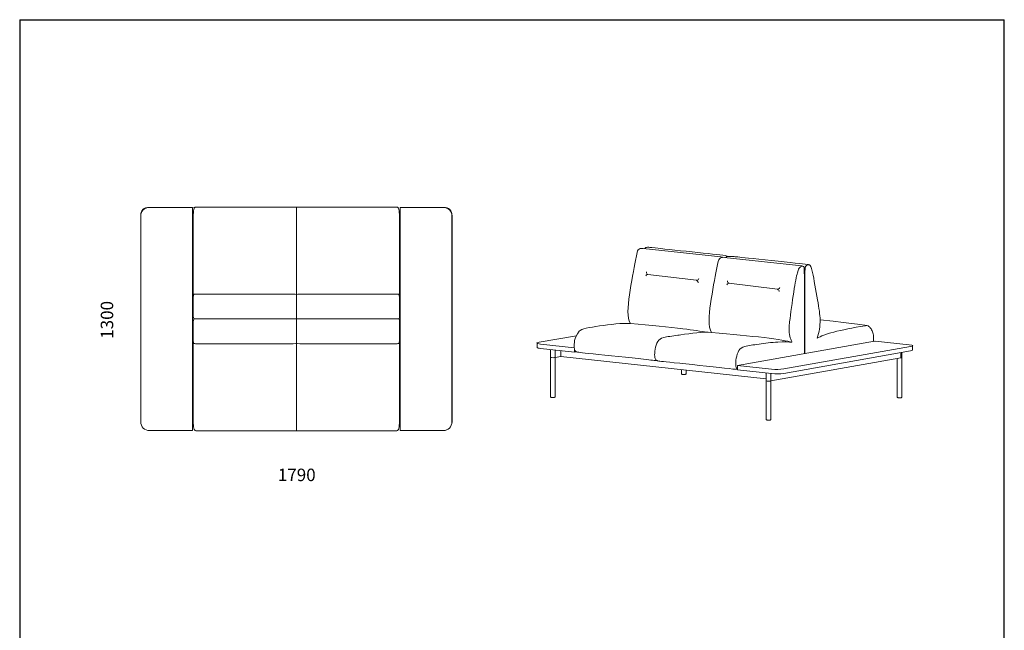
# Model space of a CAD drawing. Units: inches. Extents: x 11737 to 17418, y 442 to 7479.
# Drawn here: x 11737 to 17418, y 3960 to 7479 of the extents above; entities that cross this region are included whole.
import ezdxf

# ---------------------------------------------------------------- set-up
doc = ezdxf.new("R2010")
doc.units = ezdxf.units.IN
doc.header["$MEASUREMENT"] = 0
doc.layers.add('1', color=7, linetype='Continuous')
doc.dimstyles.get("Standard").update_dxf_attribs({"dimscale": 400, "dimtxt": 0.18, "dimasz": 0.18, "dimexe": 0.18, "dimexo": 0.0625, "dimgap": 0.09, "dimtad": 0, "dimdec": 4, "dimzin": 0, "dimdsep": 46, "dimtxsty": 'Standard', "dimcen": 0.09, "dimse1": 1, "dimse2": 1, "dimsd1": 1, "dimsd2": 1, "dimadec": 0, "dimazin": 0, "dimtfac": 1, "dimtdec": 4, "dimtofl": 0, "dimtmove": 0, "dimatfit": 3, "dimfxl": 0, "dimtolj": 1, "dimtzin": 0, "dimarcsym": 0})

# ---------------------------------------------------------------- blocks, each defined once
blk = doc.blocks.new('block 124')
at = {"layer": '1', "color": 7, "lineweight": 18, "true_color": 0xffffff}
blk.add_lwpolyline([(-15.22, 630.64), (-25.03, 631.71)], dxfattribs=at)
blk = doc.blocks.new('block 125')
at = {"layer": '1', "color": 7, "lineweight": 18, "true_color": 0xffffff}
blk.add_open_spline([(-25.03, 631.71), (-25.67, 631.78), (-25.99, 631.87), (-25.99, 631.98)], degree=3, dxfattribs=at)
blk = doc.blocks.new('block 126')
at = {"layer": '1', "color": 7, "lineweight": 18, "true_color": 0xffffff}
blk.add_lwpolyline([(-25.99, 631.98), (-25.99, 633.28)], dxfattribs=at)
blk = doc.blocks.new('block 153')
at = {"layer": '1', "color": 7, "lineweight": 18, "true_color": 0xffffff}
blk.add_lwpolyline([(-137.87, 608.07), (-125.41, 608.07), (-125.41, 672.39), (-137.87, 672.39)], dxfattribs=at)
blk = doc.blocks.new('block 154')
at = {"layer": '1', "color": 7, "lineweight": 18, "true_color": 0xffffff}
blk.add_open_spline([(-137.87, 672.39), (-139.25, 672.39), (-140.37, 671.28), (-140.37, 669.89)], degree=3, dxfattribs=at)
blk = doc.blocks.new('block 155')
at = {"layer": '1', "color": 7, "lineweight": 18, "true_color": 0xffffff}
blk.add_lwpolyline([(-140.37, 669.89), (-140.37, 610.57)], dxfattribs=at)
blk = doc.blocks.new('block 156')
at = {"layer": '1', "color": 7, "lineweight": 18, "true_color": 0xffffff}
blk.add_open_spline([(-140.37, 610.57), (-140.37, 609.19), (-139.25, 608.07), (-137.87, 608.07)], degree=3, dxfattribs=at)
blk = doc.blocks.new('block 157')
at = {"layer": '1', "color": 7, "lineweight": 18, "true_color": 0xffffff}
blk.add_lwpolyline([(-53.12, 608.07), (-65.58, 608.07), (-65.58, 672.39), (-53.12, 672.39)], dxfattribs=at)
blk = doc.blocks.new('block 158')
at = {"layer": '1', "color": 7, "lineweight": 18, "true_color": 0xffffff}
blk.add_open_spline([(-50.62, 669.89), (-50.62, 671.28), (-51.74, 672.39), (-53.12, 672.39)], degree=3, dxfattribs=at)
blk = doc.blocks.new('block 159')
at = {"layer": '1', "color": 7, "lineweight": 18, "true_color": 0xffffff}
blk.add_lwpolyline([(-50.62, 669.89), (-50.62, 610.57)], dxfattribs=at)
blk = doc.blocks.new('block 160')
at = {"layer": '1', "color": 7, "lineweight": 18, "true_color": 0xffffff}
blk.add_open_spline([(-53.12, 608.07), (-51.74, 608.07), (-50.62, 609.19), (-50.62, 610.57)], degree=3, dxfattribs=at)
blk = doc.blocks.new('block 174')
at = {"layer": '1', "color": 7, "lineweight": 18, "true_color": 0xffffff}
blk.add_lwpolyline([(82.23, 632.51), (82.23, 631.21)], dxfattribs=at)
blk = doc.blocks.new('block 175')
at = {"layer": '1', "color": 7, "lineweight": 18, "true_color": 0xffffff}
blk.add_open_spline([(82.23, 631.21), (82.23, 631.13), (82.05, 631.06), (81.7, 631)], degree=3, dxfattribs=at)
blk = doc.blocks.new('block 176')
at = {"layer": '1', "color": 7, "lineweight": 18, "true_color": 0xffffff}
blk.add_lwpolyline([(81.7, 631), (45.09, 624.53)], dxfattribs=at)
blk = doc.blocks.new('block 177')
at = {"layer": '1', "color": 7, "lineweight": 18, "true_color": 0xffffff}
blk.add_open_spline([(45.09, 624.53), (44.06, 624.35), (42.89, 624.33), (41.58, 624.47)], degree=3, dxfattribs=at)
blk = doc.blocks.new('block 178')
at = {"layer": '1', "color": 7, "lineweight": 18, "true_color": 0xffffff}
blk.add_lwpolyline([(41.58, 624.47), (31.77, 625.54)], dxfattribs=at)
blk = doc.blocks.new('block 179')
at = {"layer": '1', "color": 7, "lineweight": 18, "true_color": 0xffffff}
blk.add_lwpolyline([(31.77, 625.54), (31.77, 626.84)], dxfattribs=at)
blk = doc.blocks.new('block 180')
at = {"layer": '1', "color": 7, "lineweight": 18, "true_color": 0xffffff}
blk.add_lwpolyline([(31.77, 626.84), (71.24, 633.81)], dxfattribs=at)
blk = doc.blocks.new('block 181')
at = {"layer": '1', "color": 7, "lineweight": 18, "true_color": 0xffffff}
blk.add_lwpolyline([(71.06, 633.78), (71.47, 633.85)], dxfattribs=at)
blk = doc.blocks.new('block 182')
at = {"layer": '1', "color": 7, "lineweight": 18, "true_color": 0xffffff}
blk.add_lwpolyline([(71.47, 633.85), (81.27, 632.79)], dxfattribs=at)
blk = doc.blocks.new('block 183')
at = {"layer": '1', "color": 7, "lineweight": 18, "true_color": 0xffffff}
blk.add_open_spline([(81.27, 632.79), (82.59, 632.65), (82.73, 632.48), (81.7, 632.3)], degree=3, dxfattribs=at)
blk = doc.blocks.new('block 184')
at = {"layer": '1', "color": 7, "lineweight": 18, "true_color": 0xffffff}
blk.add_lwpolyline([(81.7, 632.3), (45.09, 625.83)], dxfattribs=at)
blk = doc.blocks.new('block 185')
at = {"layer": '1', "color": 7, "lineweight": 18, "true_color": 0xffffff}
blk.add_open_spline([(45.09, 625.83), (44.06, 625.65), (42.89, 625.63), (41.58, 625.77)], degree=3, dxfattribs=at)
blk = doc.blocks.new('block 186')
at = {"layer": '1', "color": 7, "lineweight": 18, "true_color": 0xffffff}
blk.add_lwpolyline([(41.58, 625.77), (31.77, 626.84)], dxfattribs=at)
blk = doc.blocks.new('block 187')
at = {"layer": '1', "color": 7, "lineweight": 18, "true_color": 0xffffff}
blk.add_lwpolyline([(-125.41, 670.37), (-125.41, 672.39)], dxfattribs=at)
blk = doc.blocks.new('block 188')
at = {"layer": '1', "color": 7, "lineweight": 18, "true_color": 0xffffff}
blk.add_lwpolyline([(-125.41, 672.39), (-137.87, 672.39)], dxfattribs=at)
blk = doc.blocks.new('block 189')
at = {"layer": '1', "color": 7, "lineweight": 18, "true_color": 0xffffff}
blk.add_open_spline([(-137.87, 672.39), (-139.54, 672.39), (-140.37, 671.56), (-140.37, 669.89)], degree=3, dxfattribs=at)
blk = doc.blocks.new('block 190')
at = {"layer": '1', "color": 7, "lineweight": 18, "true_color": 0xffffff}
blk.add_lwpolyline([(-140.37, 669.89), (-140.37, 610.57)], dxfattribs=at)
blk = doc.blocks.new('block 191')
at = {"layer": '1', "color": 7, "lineweight": 18, "true_color": 0xffffff}
blk.add_open_spline([(-140.37, 610.57), (-140.37, 609.19), (-139.25, 608.07), (-137.87, 608.07)], degree=3, dxfattribs=at)
blk = doc.blocks.new('block 192')
at = {"layer": '1', "color": 7, "lineweight": 18, "true_color": 0xffffff}
blk.add_lwpolyline([(-137.87, 608.07), (-125.41, 608.07)], dxfattribs=at)
blk = doc.blocks.new('block 193')
at = {"layer": '1', "color": 7, "lineweight": 18, "true_color": 0xffffff}
blk.add_lwpolyline([(-125.41, 608.07), (-125.41, 609.59)], dxfattribs=at)
blk = doc.blocks.new('block 194')
at = {"layer": '1', "color": 7, "lineweight": 18, "true_color": 0xffffff}
blk.add_lwpolyline([(-65.55, 670.37), (-65.55, 672.39)], dxfattribs=at)
blk = doc.blocks.new('block 195')
at = {"layer": '1', "color": 7, "lineweight": 18, "true_color": 0xffffff}
blk.add_lwpolyline([(-65.55, 672.39), (-53.09, 672.39)], dxfattribs=at)
blk = doc.blocks.new('block 196')
at = {"layer": '1', "color": 7, "lineweight": 18, "true_color": 0xffffff}
blk.add_open_spline([(-53.09, 672.39), (-51.42, 672.39), (-50.59, 671.56), (-50.59, 669.89)], degree=3, dxfattribs=at)
blk = doc.blocks.new('block 197')
at = {"layer": '1', "color": 7, "lineweight": 18, "true_color": 0xffffff}
blk.add_lwpolyline([(-50.59, 669.89), (-50.59, 610.57)], dxfattribs=at)
blk = doc.blocks.new('block 198')
at = {"layer": '1', "color": 7, "lineweight": 18, "true_color": 0xffffff}
blk.add_open_spline([(-53.09, 608.07), (-51.71, 608.07), (-50.59, 609.19), (-50.59, 610.57)], degree=3, dxfattribs=at)
blk = doc.blocks.new('block 199')
at = {"layer": '1', "color": 7, "lineweight": 18, "true_color": 0xffffff}
blk.add_lwpolyline([(-53.09, 608.07), (-65.55, 608.07)], dxfattribs=at)
blk = doc.blocks.new('block 200')
at = {"layer": '1', "color": 7, "lineweight": 18, "true_color": 0xffffff}
blk.add_lwpolyline([(-65.55, 608.07), (-65.55, 609.59)], dxfattribs=at)
blk = doc.blocks.new('block 201')
at = {"layer": '1', "color": 7, "lineweight": 18, "true_color": 0xffffff}
blk.add_open_spline([(-125.1, 672.36), (-125.1, 672.37), (-125.1, 672.37), (-125.1, 672.37), (-125.09, 672.38), (-125.09, 672.39), (-125.09, 672.4)], degree=3, knots=[0, 0, 0, 0, 1, 1, 1, 2, 2, 2, 2], dxfattribs=at)
blk = doc.blocks.new('block 202')
at = {"layer": '1', "color": 7, "lineweight": 18, "true_color": 0xffffff}
blk.add_open_spline([(0.88, 638.9), (-0.16, 640.63), (0.09, 643.65), (0.6, 647.19), (1.11, 650.73), (1.89, 654.79), (2.33, 657.06), (2.77, 659.34), (2.87, 659.82), (3.15, 660.15), (3.42, 660.47), (3.87, 660.62), (4.56, 660.55)], degree=3, knots=[0, 0, 0, 0, 1, 1, 1, 2, 2, 2, 3, 3, 3, 4, 4, 4, 4], dxfattribs=at)
blk = doc.blocks.new('block 203')
at = {"layer": '1', "color": 7, "lineweight": 18, "true_color": 0xffffff}
blk.add_lwpolyline([(4.56, 660.55), (26.95, 658.11)], dxfattribs=at)
blk = doc.blocks.new('block 204')
at = {"layer": '1', "color": 7, "lineweight": 18, "true_color": 0xffffff}
blk.add_open_spline([(26.95, 658.11), (27.13, 658.09), (27.26, 658.05), (27.36, 657.99)], degree=3, dxfattribs=at)
blk = doc.blocks.new('block 205')
at = {"layer": '1', "color": 7, "lineweight": 18, "true_color": 0xffffff}
blk.add_open_spline([(27.24, 657.97), (27.29, 657.96), (27.35, 657.94), (27.41, 657.91)], degree=3, dxfattribs=at)
blk = doc.blocks.new('block 206')
at = {"layer": '1', "color": 7, "lineweight": 18, "true_color": 0xffffff}
blk.add_open_spline([(5.47, 653.81), (5.54, 653.39), (5.68, 653.15), (5.88, 653.07)], degree=3, dxfattribs=at)
blk = doc.blocks.new('block 207')
at = {"layer": '1', "color": 7, "lineweight": 18, "true_color": 0xffffff}
blk.add_open_spline([(5.31, 652.62), (5.33, 652.87), (5.52, 653.02), (5.88, 653.07)], degree=3, dxfattribs=at)
blk = doc.blocks.new('block 208')
at = {"layer": '1', "color": 7, "lineweight": 18, "true_color": 0xffffff}
blk.add_lwpolyline([(5.88, 653.07), (19.91, 651.36)], dxfattribs=at)
blk = doc.blocks.new('block 209')
at = {"layer": '1', "color": 7, "lineweight": 18, "true_color": 0xffffff}
blk.add_open_spline([(20.39, 650.67), (20.41, 650.95), (20.25, 651.18), (19.91, 651.36)], degree=3, dxfattribs=at)
blk = doc.blocks.new('block 210')
at = {"layer": '1', "color": 7, "lineweight": 18, "true_color": 0xffffff}
blk.add_open_spline([(19.91, 651.36), (20.3, 651.43), (20.53, 651.6), (20.58, 651.89)], degree=3, dxfattribs=at)
blk = doc.blocks.new('block 211')
at = {"layer": '1', "color": 7, "lineweight": 18, "true_color": 0xffffff}
blk.add_open_spline([(43.78, 648.11), (43.8, 648.39), (43.64, 648.62), (43.3, 648.8)], degree=3, dxfattribs=at)
blk = doc.blocks.new('block 212')
at = {"layer": '1', "color": 7, "lineweight": 18, "true_color": 0xffffff}
blk.add_open_spline([(43.3, 648.8), (43.7, 648.86), (43.92, 649.04), (43.97, 649.32)], degree=3, dxfattribs=at)
blk = doc.blocks.new('block 213')
at = {"layer": '1', "color": 7, "lineweight": 18, "true_color": 0xffffff}
blk.add_open_spline([(28.71, 650.06), (28.72, 650.31), (28.91, 650.46), (29.27, 650.5)], degree=3, dxfattribs=at)
blk = doc.blocks.new('block 214')
at = {"layer": '1', "color": 7, "lineweight": 18, "true_color": 0xffffff}
blk.add_lwpolyline([(29.27, 650.5), (43.3, 648.8)], dxfattribs=at)
blk = doc.blocks.new('block 215')
at = {"layer": '1', "color": 7, "lineweight": 18, "true_color": 0xffffff}
blk.add_open_spline([(28.86, 651.24), (28.93, 650.83), (29.07, 650.58), (29.27, 650.5)], degree=3, dxfattribs=at)
blk = doc.blocks.new('block 216')
at = {"layer": '1', "color": 7, "lineweight": 18, "true_color": 0xffffff}
blk.add_open_spline([(69.42, 638.21), (68.75, 638.51), (66.7, 638.71), (55.6, 639.98)], degree=3, dxfattribs=at)
blk = doc.blocks.new('block 217')
at = {"layer": '1', "color": 7, "lineweight": 18, "true_color": 0xffffff}
blk.add_open_spline([(29.24, 658.24), (28.27, 658.58), (25.82, 658.8), (21.86, 659.21), (17.9, 659.61), (12.43, 660.21), (9.63, 660.51), (6.83, 660.82), (6.7, 660.83), (6.51, 660.85), (6.33, 660.88), (6.07, 660.91), (5.78, 660.88), (5.48, 660.85), (5.14, 660.76), (4.99, 660.5)], degree=3, knots=[0, 0, 0, 0, 1, 1, 1, 2, 2, 2, 3, 3, 3, 4, 4, 4, 5, 5, 5, 5], dxfattribs=at)
blk = doc.blocks.new('block 218')
at = {"layer": '1', "color": 7, "lineweight": 18, "true_color": 0xffffff}
blk.add_open_spline([(52.72, 655.69), (52.55, 655.89), (51.96, 655.93), (48.4, 656.31), (44.83, 656.69), (38.27, 657.4), (34.93, 657.76), (31.59, 658.12), (31.46, 658.13), (31.12, 658.17), (30.77, 658.2), (30.21, 658.26), (29.79, 658.27), (29.37, 658.27), (29.1, 658.23), (28.88, 658.19), (28.66, 658.14), (28.49, 658.11), (28.42, 657.91)], degree=3, knots=[0, 0, 0, 0, 1, 1, 1, 2, 2, 2, 3, 3, 3, 4, 4, 4, 5, 5, 5, 6, 6, 6, 6], dxfattribs=at)
blk = doc.blocks.new('block 219')
at = {"layer": '1', "color": 7, "lineweight": 18, "true_color": 0xffffff}
blk.add_lwpolyline([(-15.22, 631.43), (-15.22, 630.64)], dxfattribs=at)
blk = doc.blocks.new('block 220')
at = {"layer": '1', "color": 7, "lineweight": 18, "true_color": 0xffffff}
blk.add_lwpolyline([(-15.22, 630.64), (-14.67, 630.74)], dxfattribs=at)
blk = doc.blocks.new('block 221')
at = {"layer": '1', "color": 7, "lineweight": 18, "true_color": 0xffffff}
blk.add_lwpolyline([(-14.72, 635.39), (-25.46, 633.5)], dxfattribs=at)
blk = doc.blocks.new('block 222')
at = {"layer": '1', "color": 7, "lineweight": 18, "true_color": 0xffffff}
blk.add_open_spline([(-25.46, 633.5), (-26.49, 633.32), (-26.34, 633.15), (-25.03, 633.01)], degree=3, dxfattribs=at)
blk = doc.blocks.new('block 223')
at = {"layer": '1', "color": 7, "lineweight": 18, "true_color": 0xffffff}
blk.add_lwpolyline([(-25.03, 633.01), (-15.29, 631.95)], dxfattribs=at)
blk = doc.blocks.new('block 224')
at = {"layer": '1', "color": 7, "lineweight": 18, "true_color": 0xffffff}
blk.add_open_spline([(22.79, 636.39), (21.33, 636.69), (18.97, 637.05), (16.03, 637.41), (11.98, 637.9), (6.8, 638.4), (0.88, 638.9)], degree=3, knots=[0, 0, 0, 0, 1, 1, 1, 2, 2, 2, 2], dxfattribs=at)
blk = doc.blocks.new('block 225')
at = {"layer": '1', "color": 7, "lineweight": 18, "true_color": 0xffffff}
blk.add_open_spline([(0.88, 638.9), (-1.47, 639.11), (-5.05, 638.64), (-8.01, 638.21), (-10.97, 637.78), (-13.31, 637.4), (-13.89, 636.68)], degree=3, knots=[0, 0, 0, 0, 1, 1, 1, 2, 2, 2, 2], dxfattribs=at)
blk = doc.blocks.new('block 226')
at = {"layer": '1', "color": 7, "lineweight": 18, "true_color": 0xffffff}
blk.add_open_spline([(-13.89, 636.68), (-15.43, 634.74), (-15.39, 633.07), (-15.31, 632.12), (-15.23, 631.16), (-15.13, 630.91), (-14.74, 630.77), (-14.35, 630.62), (-13.69, 630.58), (-9.87, 630.18), (-6.05, 629.79), (0.92, 629.03), (4.63, 628.63), (6.98, 628.37), (8.03, 628.26), (8.6, 628.23)], degree=3, knots=[0, 0, 0, 0, 1, 1, 1, 2, 2, 2, 3, 3, 3, 4, 4, 4, 5, 5, 5, 5], dxfattribs=at)
blk = doc.blocks.new('block 227')
at = {"layer": '1', "color": 7, "lineweight": 18, "true_color": 0xffffff}
blk.add_open_spline([(8.48, 628.29), (8.35, 628.33), (8.26, 628.41), (8.19, 628.49), (8.02, 628.7), (7.93, 628.96), (7.89, 629.46), (7.85, 629.96), (7.86, 630.69), (8, 631.48), (8.15, 632.27), (8.43, 633.12), (8.78, 633.71), (9.14, 634.29), (9.56, 634.61), (10.51, 634.87), (11.45, 635.12), (12.91, 635.3), (14.59, 635.53)], degree=3, knots=[0, 0, 0, 0, 1, 1, 1, 2, 2, 2, 3, 3, 3, 4, 4, 4, 5, 5, 5, 6, 6, 6, 6], dxfattribs=at)
blk = doc.blocks.new('block 228')
at = {"layer": '1', "color": 7, "lineweight": 18, "true_color": 0xffffff}
blk.add_open_spline([(14.59, 635.53), (14.85, 635.57), (15.11, 635.61), (15.38, 635.65), (18.34, 636.08), (21.92, 636.55), (24.27, 636.33)], degree=3, knots=[0, 0, 0, 0, 1, 1, 1, 2, 2, 2, 2], dxfattribs=at)
blk = doc.blocks.new('block 229')
at = {"layer": '1', "color": 7, "lineweight": 18, "true_color": 0xffffff}
blk.add_open_spline([(24.27, 636.33), (30.19, 635.84), (35.37, 635.34), (39.42, 634.85), (43.47, 634.35), (46.4, 633.86), (47.43, 633.51)], degree=3, knots=[0, 0, 0, 0, 1, 1, 1, 2, 2, 2, 2], dxfattribs=at)
blk = doc.blocks.new('block 230')
at = {"layer": '1', "color": 7, "lineweight": 18, "true_color": 0xffffff}
blk.add_open_spline([(31.77, 625.77), (31.69, 625.81), (31.64, 625.87), (31.59, 625.93), (31.41, 626.13), (31.32, 626.4), (31.28, 626.9), (31.24, 627.4), (31.25, 628.13), (31.39, 628.92), (31.54, 629.71), (31.82, 630.56), (32.18, 631.14), (32.53, 631.73), (32.95, 632.05), (33.9, 632.3), (34.84, 632.56), (36.31, 632.74), (38, 632.97), (39.68, 633.21), (41.58, 633.49), (43.36, 633.58), (45.15, 633.68), (46.82, 633.57), (47.29, 633.51)], degree=3, knots=[0, 0, 0, 0, 1, 1, 1, 2, 2, 2, 3, 3, 3, 4, 4, 4, 5, 5, 5, 6, 6, 6, 7, 7, 7, 8, 8, 8, 8], dxfattribs=at)
blk = doc.blocks.new('block 231')
at = {"layer": '1', "color": 7, "lineweight": 18, "true_color": 0xffffff}
blk.add_open_spline([(47.29, 633.51), (47.45, 633.49), (47.47, 633.52), (47.45, 633.58), (47.43, 633.64), (47.38, 633.73), (47.25, 634.09), (47.11, 634.46), (46.88, 635.1), (46.74, 635.79), (46.61, 636.49), (46.57, 637.24), (46.81, 639.43), (47.05, 641.62), (47.56, 645.25), (47.99, 647.98), (48.43, 650.7), (48.78, 652.51), (49.04, 653.55), (49.31, 654.59), (49.49, 654.85), (49.75, 655.09), (50.01, 655.33), (50.35, 655.55), (50.8, 655.35)], degree=3, knots=[0, 0, 0, 0, 1, 1, 1, 2, 2, 2, 3, 3, 3, 4, 4, 4, 5, 5, 5, 6, 6, 6, 7, 7, 7, 8, 8, 8, 8], dxfattribs=at)
blk = doc.blocks.new('block 232')
at = {"layer": '1', "color": 7, "lineweight": 18, "true_color": 0xffffff}
blk.add_open_spline([(8.48, 628.29), (8.53, 628.26), (8.59, 628.23), (8.65, 628.21), (9.04, 628.06), (9.7, 628.02), (13.52, 627.62), (17.34, 627.22), (24.31, 626.47), (28.02, 626.06), (30.11, 625.84), (31.16, 625.72), (31.77, 625.68)], degree=3, knots=[0, 0, 0, 0, 1, 1, 1, 2, 2, 2, 3, 3, 3, 4, 4, 4, 4], dxfattribs=at)
blk = doc.blocks.new('block 233')
at = {"layer": '1', "color": 7, "lineweight": 18, "true_color": 0xffffff}
blk.add_open_spline([(24.27, 636.33), (23.23, 638.06), (23.48, 641.08), (23.99, 644.62), (24.51, 648.16), (25.28, 652.22), (25.72, 654.5), (26.16, 656.77), (26.26, 657.26), (26.54, 657.58), (26.81, 657.91), (27.26, 658.06), (27.95, 657.98)], degree=3, knots=[0, 0, 0, 0, 1, 1, 1, 2, 2, 2, 3, 3, 3, 4, 4, 4, 4], dxfattribs=at)
blk = doc.blocks.new('block 234')
at = {"layer": '1', "color": 7, "lineweight": 18, "true_color": 0xffffff}
blk.add_lwpolyline([(27.95, 657.98), (50.35, 655.55)], dxfattribs=at)
blk = doc.blocks.new('block 235')
at = {"layer": '1', "color": 7, "lineweight": 18, "true_color": 0xffffff}
blk.add_open_spline([(50.35, 655.55), (50.79, 655.5), (50.96, 655.31), (51, 655.02)], degree=3, dxfattribs=at)
blk = doc.blocks.new('block 236')
at = {"layer": '1', "color": 7, "lineweight": 18, "true_color": 0xffffff}
blk.add_open_spline([(51, 655.02), (51.12, 651.86), (51.15, 643.6), (51.06, 630.25)], degree=3, dxfattribs=at)
blk = doc.blocks.new('block 237')
at = {"layer": '1', "color": 7, "lineweight": 18, "true_color": 0xffffff}
blk.add_open_spline([(51.2, 630.27), (51.2, 630.98), (51.2, 632.57), (51.19, 637.01), (51.19, 643.02), (51.17, 654.24), (51.26, 654.57), (51.29, 655.51), (51.57, 655.62), (51.82, 655.71), (52.08, 655.8), (52.32, 655.86), (52.56, 655.78), (52.79, 655.71), (53.02, 655.49), (53.42, 653.65), (53.82, 651.8), (54.38, 648.32), (54.83, 645.77), (55.27, 643.21), (55.58, 641.58), (55.6, 639.9), (55.62, 638.22), (55.35, 636.49), (54.77, 634.65), (56.53, 635.84), (61.16, 637.05), (68.66, 638.28), (68.93, 638.31), (69.18, 638.32), (69.43, 638.2), (69.68, 638.09), (69.92, 637.84), (70.15, 637.56), (70.37, 637.27), (70.58, 636.95), (70.73, 636.55), (70.88, 636.15), (70.96, 635.69), (70.99, 635.1), (71.02, 634.67), (71.02, 634.18), (70.99, 633.77)], degree=3, knots=[0, 0, 0, 0, 1, 1, 1, 2, 2, 2, 3, 3, 3, 4, 4, 4, 5, 5, 5, 6, 6, 6, 7, 7, 7, 8, 8, 8, 9, 9, 9, 10, 10, 10, 11, 11, 11, 12, 12, 12, 13, 13, 13, 14, 14, 14, 14], dxfattribs=at)
blk = doc.blocks.new('block 238')
at = {"layer": '1', "color": 7, "lineweight": 18, "true_color": 0xffffff}
blk.add_lwpolyline([(-95.49, 608.01), (-124.51, 608.01)], dxfattribs=at)
blk = doc.blocks.new('block 239')
at = {"layer": '1', "color": 7, "lineweight": 18, "true_color": 0xffffff}
blk.add_open_spline([(-124.51, 608.01), (-124.59, 608.01), (-125.28, 608.01), (-125.28, 610.69)], degree=3, dxfattribs=at)
blk = doc.blocks.new('block 240')
at = {"layer": '1', "color": 7, "lineweight": 18, "true_color": 0xffffff}
blk.add_lwpolyline([(-125.28, 610.69), (-125.28, 638.77)], dxfattribs=at)
blk = doc.blocks.new('block 241')
at = {"layer": '1', "color": 7, "lineweight": 18, "true_color": 0xffffff}
blk.add_open_spline([(-125.28, 638.77), (-125.28, 639.75), (-125.17, 640.24), (-124.96, 640.24)], degree=3, dxfattribs=at)
blk = doc.blocks.new('block 242')
at = {"layer": '1', "color": 7, "lineweight": 18, "true_color": 0xffffff}
blk.add_lwpolyline([(-124.96, 640.24), (-95.49, 640.24)], dxfattribs=at)
blk = doc.blocks.new('block 243')
at = {"layer": '1', "color": 7, "lineweight": 18, "true_color": 0xffffff}
blk.add_lwpolyline([(-95.49, 640.24), (-95.49, 608.01)], dxfattribs=at)
blk = doc.blocks.new('block 244')
at = {"layer": '1', "color": 7, "lineweight": 18, "true_color": 0xffffff}
blk.add_lwpolyline([(-95.49, 608.01), (-66.46, 608.01)], dxfattribs=at)
blk = doc.blocks.new('block 245')
at = {"layer": '1', "color": 7, "lineweight": 18, "true_color": 0xffffff}
blk.add_open_spline([(-66.46, 608.01), (-66.38, 608.01), (-65.69, 608.01), (-65.69, 610.69)], degree=3, dxfattribs=at)
blk = doc.blocks.new('block 246')
at = {"layer": '1', "color": 7, "lineweight": 18, "true_color": 0xffffff}
blk.add_lwpolyline([(-65.69, 610.69), (-65.69, 638.77)], dxfattribs=at)
blk = doc.blocks.new('block 247')
at = {"layer": '1', "color": 7, "lineweight": 18, "true_color": 0xffffff}
blk.add_open_spline([(-65.69, 638.77), (-65.69, 639.75), (-65.8, 640.24), (-66.02, 640.24)], degree=3, dxfattribs=at)
blk = doc.blocks.new('block 248')
at = {"layer": '1', "color": 7, "lineweight": 18, "true_color": 0xffffff}
blk.add_lwpolyline([(-66.02, 640.24), (-95.49, 640.24)], dxfattribs=at)
blk = doc.blocks.new('block 249')
at = {"layer": '1', "color": 7, "lineweight": 18, "true_color": 0xffffff}
blk.add_open_spline([(-95.49, 633.24), (-95.16, 633.08), (-93.98, 633.08), (-93.26, 633.08), (-92.53, 633.08), (-92.26, 633.08), (-87.85, 633.09), (-83.44, 633.09), (-74.89, 633.09), (-70.57, 633.1), (-66.26, 633.1), (-66.17, 633.11), (-66.12, 633.12), (-66.07, 633.13), (-66.04, 633.14), (-65.95, 633.18), (-65.86, 633.22), (-65.69, 633.3), (-65.69, 634.99)], degree=3, knots=[0, 0, 0, 0, 1, 1, 1, 2, 2, 2, 3, 3, 3, 4, 4, 4, 5, 5, 5, 6, 6, 6, 6], dxfattribs=at)
blk = doc.blocks.new('block 250')
at = {"layer": '1', "color": 7, "lineweight": 18, "true_color": 0xffffff}
blk.add_open_spline([(-95.49, 633.24), (-95.81, 633.08), (-96.99, 633.08), (-97.71, 633.08), (-98.44, 633.08), (-98.71, 633.08), (-103.12, 633.09), (-107.54, 633.09), (-116.08, 633.09), (-120.4, 633.1), (-124.72, 633.1), (-124.8, 633.11), (-124.85, 633.12), (-124.91, 633.13), (-124.93, 633.14), (-125.02, 633.18), (-125.12, 633.22), (-125.28, 633.3), (-125.28, 634.99)], degree=3, knots=[0, 0, 0, 0, 1, 1, 1, 2, 2, 2, 3, 3, 3, 4, 4, 4, 5, 5, 5, 6, 6, 6, 6], dxfattribs=at)
blk = doc.blocks.new('block 251')
at = {"layer": '1', "color": 7, "lineweight": 18, "true_color": 0xffffff}
blk.add_open_spline([(-95.49, 647.24), (-95.81, 647.4), (-96.99, 647.4), (-97.71, 647.4), (-98.44, 647.4), (-98.71, 647.4), (-103.12, 647.4), (-107.54, 647.4), (-116.08, 647.39), (-120.4, 647.39), (-124.72, 647.38), (-124.8, 647.37), (-124.85, 647.36), (-124.91, 647.36), (-124.93, 647.34), (-125.02, 647.3), (-125.12, 647.26), (-125.28, 647.18), (-125.28, 645.49)], degree=3, knots=[0, 0, 0, 0, 1, 1, 1, 2, 2, 2, 3, 3, 3, 4, 4, 4, 5, 5, 5, 6, 6, 6, 6], dxfattribs=at)
blk = doc.blocks.new('block 252')
at = {"layer": '1', "color": 7, "lineweight": 18, "true_color": 0xffffff}
blk.add_open_spline([(-95.49, 647.24), (-95.16, 647.4), (-93.98, 647.4), (-93.26, 647.4), (-92.53, 647.4), (-92.26, 647.4), (-87.85, 647.4), (-83.44, 647.4), (-74.89, 647.39), (-70.57, 647.39), (-66.26, 647.38), (-66.17, 647.38), (-66.12, 647.37), (-66.07, 647.36), (-66.04, 647.35), (-65.95, 647.3), (-65.86, 647.26), (-65.69, 647.19), (-65.69, 645.49)], degree=3, knots=[0, 0, 0, 0, 1, 1, 1, 2, 2, 2, 3, 3, 3, 4, 4, 4, 5, 5, 5, 6, 6, 6, 6], dxfattribs=at)
blk = doc.blocks.new('block 253')
at = {"layer": '1', "color": 7, "lineweight": 18, "true_color": 0xffffff}
blk.add_lwpolyline([(-95.49, 672.47), (-66.47, 672.47)], dxfattribs=at)
blk = doc.blocks.new('block 254')
at = {"layer": '1', "color": 7, "lineweight": 18, "true_color": 0xffffff}
blk.add_open_spline([(-66.47, 672.47), (-66.38, 672.47), (-65.7, 672.47), (-65.7, 669.8)], degree=3, dxfattribs=at)
blk = doc.blocks.new('block 255')
at = {"layer": '1', "color": 7, "lineweight": 18, "true_color": 0xffffff}
blk.add_lwpolyline([(-65.7, 669.8), (-65.69, 641.72)], dxfattribs=at)
blk = doc.blocks.new('block 256')
at = {"layer": '1', "color": 7, "lineweight": 18, "true_color": 0xffffff}
blk.add_open_spline([(-65.69, 641.72), (-65.69, 640.73), (-65.8, 640.24), (-66.02, 640.24)], degree=3, dxfattribs=at)
blk = doc.blocks.new('block 257')
at = {"layer": '1', "color": 7, "lineweight": 18, "true_color": 0xffffff}
blk.add_lwpolyline([(-66.02, 640.24), (-95.49, 640.24)], dxfattribs=at)
blk = doc.blocks.new('block 258')
at = {"layer": '1', "color": 7, "lineweight": 18, "true_color": 0xffffff}
blk.add_lwpolyline([(-95.49, 672.47), (-124.51, 672.47)], dxfattribs=at)
blk = doc.blocks.new('block 259')
at = {"layer": '1', "color": 7, "lineweight": 18, "true_color": 0xffffff}
blk.add_open_spline([(-124.51, 672.47), (-124.59, 672.47), (-125.28, 672.47), (-125.28, 669.79)], degree=3, dxfattribs=at)
blk = doc.blocks.new('block 260')
at = {"layer": '1', "color": 7, "lineweight": 18, "true_color": 0xffffff}
blk.add_lwpolyline([(-125.28, 669.79), (-125.28, 641.71)], dxfattribs=at)
blk = doc.blocks.new('block 261')
at = {"layer": '1', "color": 7, "lineweight": 18, "true_color": 0xffffff}
blk.add_open_spline([(-125.28, 641.71), (-125.28, 640.73), (-125.17, 640.24), (-124.96, 640.24)], degree=3, dxfattribs=at)
blk = doc.blocks.new('block 262')
at = {"layer": '1', "color": 7, "lineweight": 18, "true_color": 0xffffff}
blk.add_lwpolyline([(-124.96, 640.24), (-95.49, 640.24)], dxfattribs=at)
blk = doc.blocks.new('block 263')
at = {"layer": '1', "color": 7, "lineweight": 18, "true_color": 0xffffff}
blk.add_lwpolyline([(-95.49, 640.24), (-95.49, 672.47)], dxfattribs=at)
blk = doc.blocks.new('block 264')
at = {"layer": '1', "color": 7, "lineweight": 18, "true_color": 0xffffff}
blk.add_lwpolyline([(15.57, 625.66), (15.57, 624.61)], dxfattribs=at)
blk = doc.blocks.new('block 265')
at = {"layer": '1', "color": 7, "lineweight": 18, "true_color": 0xffffff}
blk.add_lwpolyline([(15.57, 624.61), (15.57, 624.38)], dxfattribs=at)
blk = doc.blocks.new('block 266')
at = {"layer": '1', "color": 7, "lineweight": 18, "true_color": 0xffffff}
blk.add_lwpolyline([(15.57, 624.38), (15.61, 624.35), (15.65, 624.33), (15.68, 624.31), (15.72, 624.29), (15.8, 624.27), (15.89, 624.26), (15.98, 624.25), (16.07, 624.24), (16.25, 624.24), (16.43, 624.24), (16.52, 624.25), (16.61, 624.26), (16.69, 624.27), (16.77, 624.29), (16.81, 624.31), (16.85, 624.33), (16.89, 624.35), (16.92, 624.38)], dxfattribs=at)
blk = doc.blocks.new('block 267')
at = {"layer": '1', "color": 7, "lineweight": 18, "true_color": 0xffffff}
blk.add_lwpolyline([(16.92, 624.38), (16.92, 624.61)], dxfattribs=at)
blk = doc.blocks.new('block 268')
at = {"layer": '1', "color": 7, "lineweight": 18, "true_color": 0xffffff}
blk.add_lwpolyline([(16.92, 624.61), (16.92, 625.52)], dxfattribs=at)
blk = doc.blocks.new('block 269')
at = {"layer": '1', "color": 7, "lineweight": 18, "true_color": 0xffffff}
blk.add_lwpolyline([(41.42, 622.39), (41.42, 611.21)], dxfattribs=at)
blk = doc.blocks.new('block 270')
at = {"layer": '1', "color": 7, "lineweight": 18, "true_color": 0xffffff}
blk.add_lwpolyline([(41.42, 611.21), (41.39, 611.18), (41.35, 611.16), (41.31, 611.14), (41.28, 611.12), (41.19, 611.1), (41.11, 611.08), (41.02, 611.08), (40.93, 611.07), (40.75, 611.07), (40.57, 611.07), (40.48, 611.08), (40.39, 611.08), (40.31, 611.1), (40.22, 611.12), (40.18, 611.14), (40.15, 611.16), (40.11, 611.18), (40.07, 611.21)], dxfattribs=at)
blk = doc.blocks.new('block 271')
at = {"layer": '1', "color": 7, "lineweight": 18, "true_color": 0xffffff}
blk.add_lwpolyline([(40.07, 611.21), (40.07, 622.41)], dxfattribs=at)
blk = doc.blocks.new('block 272')
at = {"layer": '1', "color": 7, "lineweight": 18, "true_color": 0xffffff}
blk.add_open_spline([(-20.86, 629.15), (-20.89, 629.14), (-20.93, 629.13), (-21, 629.11), (-21.27, 629.07), (-21.58, 629.06), (-21.93, 629.1), (-22.1, 629.12), (-22.19, 629.15), (-22.19, 629.18), (-22.19, 629.92), (-22.19, 630.66), (-22.19, 631.4)], degree=3, knots=[0, 0, 0, 0, 1, 1, 1, 2, 2, 2, 3, 3, 3, 4, 4, 4, 4], dxfattribs=at)
blk = doc.blocks.new('block 273')
at = {"layer": '1', "color": 7, "lineweight": 18, "true_color": 0xffffff}
blk.add_lwpolyline([(-19.21, 629.44), (40.07, 623)], dxfattribs=at)
blk = doc.blocks.new('block 274')
at = {"layer": '1', "color": 7, "lineweight": 18, "true_color": 0xffffff}
blk.add_lwpolyline([(-22.19, 617.94), (-22.19, 629.17)], dxfattribs=at)
blk = doc.blocks.new('block 275')
at = {"layer": '1', "color": 7, "lineweight": 18, "true_color": 0xffffff}
blk.add_lwpolyline([(-20.84, 629.16), (-20.84, 617.94)], dxfattribs=at)
blk = doc.blocks.new('block 276')
at = {"layer": '1', "color": 7, "lineweight": 18, "true_color": 0xffffff}
blk.add_lwpolyline([(77.84, 617.65), (77.84, 628.82)], dxfattribs=at)
blk = doc.blocks.new('block 277')
at = {"layer": '1', "color": 7, "lineweight": 18, "true_color": 0xffffff}
blk.add_lwpolyline([(-20.84, 617.93), (-20.84, 617.74)], dxfattribs=at)
blk = doc.blocks.new('block 278')
at = {"layer": '1', "color": 7, "lineweight": 18, "true_color": 0xffffff}
blk.add_lwpolyline([(-20.84, 617.74), (-20.87, 617.71), (-20.91, 617.69), (-20.95, 617.67), (-20.99, 617.65), (-21.07, 617.63), (-21.15, 617.62), (-21.24, 617.61), (-21.33, 617.6), (-21.51, 617.6), (-21.7, 617.6), (-21.79, 617.61), (-21.87, 617.62), (-21.96, 617.63), (-22.04, 617.65), (-22.08, 617.67), (-22.12, 617.69), (-22.15, 617.71), (-22.19, 617.74)], dxfattribs=at)
blk = doc.blocks.new('block 279')
at = {"layer": '1', "color": 7, "lineweight": 18, "true_color": 0xffffff}
blk.add_lwpolyline([(-22.19, 617.74), (-22.19, 617.93)], dxfattribs=at)
blk = doc.blocks.new('block 280')
at = {"layer": '1', "color": 7, "lineweight": 18, "true_color": 0xffffff}
blk.add_lwpolyline([(-20.86, 631.26), (-20.86, 629.15)], dxfattribs=at)
blk = doc.blocks.new('block 281')
at = {"layer": '1', "color": 7, "lineweight": 18, "true_color": 0xffffff}
blk.add_lwpolyline([(-20.86, 629.15), (-19.21, 629.44)], dxfattribs=at)
blk = doc.blocks.new('block 282')
at = {"layer": '1', "color": 7, "lineweight": 18, "true_color": 0xffffff}
blk.add_lwpolyline([(-19.21, 629.44), (-19.21, 631.08)], dxfattribs=at)
blk = doc.blocks.new('block 283')
at = {"layer": '1', "color": 7, "lineweight": 18, "true_color": 0xffffff}
blk.add_lwpolyline([(78.85, 630.5), (78.85, 629)], dxfattribs=at)
blk = doc.blocks.new('block 284')
at = {"layer": '1', "color": 7, "lineweight": 18, "true_color": 0xffffff}
blk.add_lwpolyline([(78.85, 629), (41.4, 622.39)], dxfattribs=at)
blk = doc.blocks.new('block 285')
at = {"layer": '1', "color": 7, "lineweight": 18, "true_color": 0xffffff}
blk.add_lwpolyline([(41.4, 622.39), (41.4, 624.49)], dxfattribs=at)
blk = doc.blocks.new('block 286')
at = {"layer": '1', "color": 7, "lineweight": 18, "true_color": 0xffffff}
blk.add_lwpolyline([(79.19, 630.56), (79.19, 629.08)], dxfattribs=at)
blk = doc.blocks.new('block 287')
at = {"layer": '1', "color": 7, "lineweight": 18, "true_color": 0xffffff}
blk.add_open_spline([(79.19, 629.08), (79.19, 629.06), (79.14, 629.04), (79.04, 629.03)], degree=3, dxfattribs=at)
blk = doc.blocks.new('block 288')
at = {"layer": '1', "color": 7, "lineweight": 18, "true_color": 0xffffff}
blk.add_open_spline([(78.85, 629), (78.91, 629.01), (78.98, 629.02), (79.04, 629.03)], degree=3, dxfattribs=at)
blk = doc.blocks.new('block 289')
at = {"layer": '1', "color": 7, "lineweight": 18, "true_color": 0xffffff}
blk.add_lwpolyline([(40.07, 624.64), (40.07, 622.41)], dxfattribs=at)
blk = doc.blocks.new('block 290')
at = {"layer": '1', "color": 7, "lineweight": 18, "true_color": 0xffffff}
blk.add_open_spline([(40.07, 622.41), (40.07, 622.38), (40.16, 622.36), (40.33, 622.34), (40.69, 622.3), (41, 622.3), (41.28, 622.35)], degree=3, knots=[0, 0, 0, 0, 1, 1, 1, 2, 2, 2, 2], dxfattribs=at)
blk = doc.blocks.new('block 291')
at = {"layer": '1', "color": 7, "lineweight": 18, "true_color": 0xffffff}
blk.add_open_spline([(41.28, 622.35), (41.34, 622.36), (41.38, 622.37), (41.4, 622.39)], degree=3, dxfattribs=at)
blk = doc.blocks.new('block 292')
at = {"layer": '1', "color": 7, "lineweight": 18, "true_color": 0xffffff}
blk.add_lwpolyline([(79.19, 629.08), (79.19, 617.65)], dxfattribs=at)
blk = doc.blocks.new('block 293')
at = {"layer": '1', "color": 7, "lineweight": 18, "true_color": 0xffffff}
blk.add_lwpolyline([(79.19, 617.65), (79.15, 617.62), (79.11, 617.6), (79.08, 617.58), (79.04, 617.56), (78.96, 617.54), (78.87, 617.52), (78.78, 617.52), (78.69, 617.51), (78.51, 617.51), (78.33, 617.51), (78.24, 617.52), (78.15, 617.52), (78.07, 617.54), (77.99, 617.56), (77.95, 617.58), (77.91, 617.6), (77.87, 617.62), (77.84, 617.65)], dxfattribs=at)
blk = doc.blocks.new('*D190')
at = {"layer": 'Defpoints', "color": 0, "transparency": 16777216}
for p in [(12445.7, 5147), (14225.9, 5147), (14225.9, 4855.9)]:
    blk.add_point(p, dxfattribs=at)
at = {"color": 0, "transparency": 16777216, "insert": (13335.8, 4855.9), "char_height": 72, "attachment_point": 5}
blk.add_mtext('\\A1;1790', dxfattribs=at)
blk = doc.blocks.new('*D192')
at = {"layer": 'Defpoints', "color": 0, "transparency": 16777216}
for p in [(12815.2, 6402.3), (12240.9, 5095.9), (12815.2, 5095.9)]:
    blk.add_point(p, dxfattribs=at)
at = {"color": 0, "transparency": 16777216, "insert": (12240.9, 5749.1), "char_height": 72, "attachment_point": 5, "rotation": 90}
blk.add_mtext('\\A1;1300', dxfattribs=at)

msp = doc.modelspace()

# ---------------------------------------------------------------- linework, layer by layer
for p, q in [((11737.32828, 7478.92539), (11737.32828, 441.69222)), ((11737.32828, 7478.92539), (17417.88511, 7478.92539)), ((17417.88511, 441.69222), (17417.88511, 7478.92539))]:
    msp.add_line(p, q)

# ---------------------------------------------------------------- block references
at = {"layer": '1', "xscale": 20, "yscale": 20, "zscale": 20}
for name in ['block 154', 'block 189', 'block 153', 'block 188', 'block 187', 'block 259', 'block 201', 'block 258', 'block 253', 'block 263', 'block 254', 'block 157', 'block 194', 'block 195', 'block 158', 'block 196', 'block 155', 'block 190', 'block 260', 'block 255', 'block 159', 'block 197', 'block 202', 'block 203', 'block 217', 'block 233', 'block 204', 'block 205', 'block 234', 'block 218', 'block 206', 'block 231', 'block 235', 'block 236', 'block 237', 'block 207', 'block 208', 'block 210', 'block 209', 'block 215', 'block 213', 'block 214', 'block 212', 'block 211', 'block 251', 'block 252', 'block 261', 'block 241', 'block 242', 'block 262', 'block 243', 'block 248', 'block 257', 'block 256', 'block 247', 'block 216', 'block 240', 'block 246', 'block 226', 'block 225', 'block 224', 'block 228', 'block 250', 'block 249', 'block 221', 'block 227', 'block 229', 'block 180', 'block 181', 'block 182', 'block 222', 'block 125', 'block 126', 'block 223', 'block 124', 'block 272', 'block 280', 'block 282', 'block 219', 'block 230', 'block 184', 'block 176', 'block 183', 'block 175', 'block 174', 'block 274', 'block 281', 'block 275', 'block 273', 'block 220', 'block 232', 'block 284', 'block 276', 'block 283', 'block 288', 'block 287', 'block 292', 'block 286', 'block 264', 'block 268', 'block 179', 'block 186', 'block 178', 'block 185', 'block 265', 'block 266', 'block 267', 'block 289', 'block 290', 'block 271', 'block 291', 'block 285', 'block 269', 'block 177', 'block 279', 'block 278', 'block 277', 'block 293', 'block 270', 'block 156', 'block 191', 'block 193', 'block 239', 'block 245', 'block 200', 'block 160', 'block 198', 'block 192', 'block 238', 'block 244', 'block 199']:
    msp.add_blockref(name, (15243.27731, -7050.14361), dxfattribs=at)

# ---------------------------------------------------------------- dimensions: what is measured, and where the dimension line sits
dim = msp.add_linear_dim(base=(12240.92142, 5095.86769), p1=(12815.1651, 6402.29365), p2=(12815.1651, 5095.86769), angle=90, text='1300', dimstyle='Standard')
dim.commit()
dim.dimension.update_dxf_attribs({"geometry": '*D192', "text_midpoint": (12240.92142, 5749.08067)})
dim = msp.add_linear_dim(base=(14225.91807, 4855.89494), p1=(12445.66707, 5146.98514), p2=(14225.91807, 5146.98514), text='1790', dimstyle='Standard')
dim.commit()
dim.dimension.update_dxf_attribs({"geometry": '*D190', "text_midpoint": (13335.79257, 4855.89494)})

doc.saveas('drawing.dxf')
